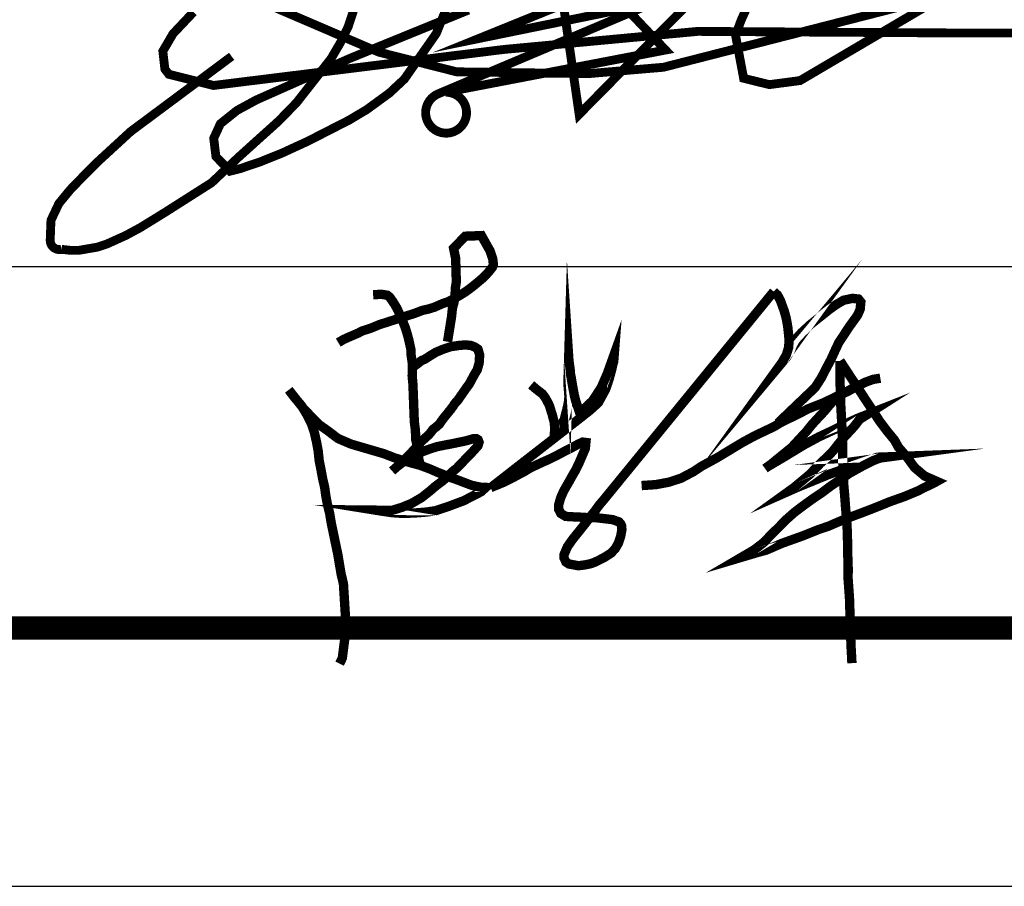
# Model space of a CAD drawing. Extents: x -77280 to 214784, y -608169 to 146451.
# Drawn here: x 97869 to 105489, y -22821 to -16111 of the extents above; entities that cross this region are included whole.
import ezdxf

# ---------------------------------------------------------------- set-up
doc = ezdxf.new("R2010")
doc.units = 0
doc.header["$LTSCALE"] = 1000
doc.header["$MEASUREMENT"] = 0
doc.layers.add('PUB_TITLE', color=4, linetype='Continuous')
doc.layers.add('图框外框__细线', color=33, linetype='Continuous')

# ---------------------------------------------------------------- blocks, each defined once
blk = doc.blocks.new('新333块')
blk.add_lwpolyline([(247555.2112894204, 44783.72230049011, 43.69440636198414, 43.69440636198414, 0), (247563.5299372017, 44835.58975948422, 43.69440636198414, 43.69440636198414, 0), (247568.6901008098, 44867.76380764387, 43.69440636198414, 43.69440636198414, 0), (247573.8502321812, 44899.93765480618, 43.69440636198414, 43.69440636198414, 0), (247577.9158867784, 44939.03873686065, 43.69440636198414, 43.69440636198414, 0), (247585.0933033642, 44966.59302353949, 43.69440636198414, 43.69440636198414, 0), (247589.8087520079, 44994.63639338576, 43.69440636198414, 43.69440636198414, 0), (247592.0602764077, 45036.35726086347, 43.69440636198414, 43.69440636198414, 0), (247596.0737226644, 45061.38143121108, 43.69440636198414, 43.69440636198414, 0), (247595.2252546871, 45101.85274584085, 43.69440636198414, 43.69440636198414, 0), (247593.0402986499, 45173.10530143284, 43.69440636198414, 43.69440636198414, 0), (247583.4801871886, 45220.00235354417, 43.69440636198414, 43.69440636198414, 0), (247637.669398537, 45276.38552225695, 43.69440636198414, 43.69440636198414, 0), (247713.5748416098, 45279.3804043727, 43.69440636198414, 43.69440636198414, 0), (247753.7378408796, 45207.78694569677, 43.69440636198414, 43.69440636198414, 0), (247766.2978719994, 45170.44417732174, 43.69440636198414, 43.69440636198414, 0), (247769.3067276214, 45143.54652518799, 43.69440636198414, 43.69440636198414, 0), (247764.7569295363, 45131.51535982187, 43.69440636198414, 43.69440636198414, 0), (247752.6914757841, 45116.13774416459, 43.69440636198414, 43.69440636198414, 0), (247738.7693411836, 45100.26214775688, 43.69440636198414, 43.69440636198414, 0), (247721.8590694617, 45082.70002382144, 43.69440636198414, 43.69440636198414, 0), (247696.1979403618, 45061.18437576349, 43.69440636198414, 43.69440636198414, 0), (247672.7895773423, 45041.7800930693, 43.69440636198414, 43.69440636198414, 0), (247643.7315819199, 45019.93185090728, 43.69440636198414, 43.69440636198414, 0), (247615.4981267242, 45001.95639329913, 43.69440636198414, 43.69440636198414, 0), (247592.0681402133, 44988.57146463796, 43.69440636198414, 43.69440636198414, 0), (247556.3530651344, 44969.51679020148, 43.69440636198414, 43.69440636198414, 0), (247532.2180159764, 44961.78269331937, 43.69440636198414, 43.69440636198414, 0), (247493.986825608, 44944.92813226813, 43.69440636198414, 43.69440636198414, 0), (247466.8413903615, 44936.45515206517, 43.69440636198414, 43.69440636198414, 0), (247439.0190922889, 44930.39926623506, 43.69440636198414, 43.69440636198414, 0), (247402.3044346898, 44916.34728834877, 43.69440636198414, 43.69440636198414, 0), (247371.2737402821, 44906.4034761237, 43.69440636198414, 43.69440636198414, 0), (247340.2428520185, 44896.45960177743, 43.69440636198414, 43.69440636198414, 0), (247288.5248341497, 44879.88651928105, 43.69440636198414, 43.69440636198414, 0), (247250.5983006364, 44867.73292959182, 43.69440636198414, 43.69440636198414, 0), (247236.806816281, 44863.31343678472, 43.69440636198414, 43.69440636198414, 0), (247196.5380924321, 44846.6044159898, 43.69440636198414, 43.69440636198414, 0), (247155.1636393659, 44833.34593756849, 43.69440636198414, 43.69440636198414, 0), (247139.029964675, 44824.37101365568, 43.69440636198414, 43.69440636198414, 0), (247089.4938319188, 44803.07732463497, 43.69440636198414, 43.69440636198414, 0), (247070.3708519955, 44794.40220112732, 43.69440636198414, 43.69440636198414, 0), (247055.4141618523, 44785.65015982918, 43.69440636198414, 43.69440636198414, 0), (247045.1305394273, 44779.45110892344, 0, 0, 0)], format="xyseb")
at = {"const_width": 43.69440636198414}
for points in [[(247945.4541041529, 44582.34316833026), (247970.8013742852, 44560.82203434821), (247997.82466341, 44540.18928343475), (248007.1715488855, 44528.18031262859), (248013.8480532262, 44517.95071249044), (248020.969804924, 44504.60736635786), (248026.9331179512, 44493.98364711475), (248032.1469474955, 44480.99635323951), (248039.0797172432, 44458.01049139917), (248043.7031569747, 44444.63111407929), (248048.0957004715, 44426.21245968741), (248053.1029868097, 44409.39851630983), (248054.9692754839, 44389.62757278085), (248055.7801170152, 44375.53954888885), (248054.2229070818, 44357.54638072137), (248065.4221098032, 44363.88807325312), (248077.4457739424, 44377.69949065766), (248100.3197348842, 44420.64686009874), (248111.7219522294, 44465.04817618737), (248119.2247502663, 44497.39932606088), (248122.1922157285, 44527.38702865625), (248117.2692211056, 44586.96058606556), (248120.9493452267, 44711.28978868266), (248122.1696391804, 44692.99999158778), (248127.294579651, 44657.88383358744), (248129.7178871079, 44629.24535022688), (248132.4518452796, 44617.40057084179), (248136.406524531, 44591.60171639844), (248146.9005377967, 44534.88048493908), (248153.5785128141, 44508.18809282504), (248162.164323121, 44481.49590427706), (248172.1814694816, 44452.4201610841), (248184.583318037, 44461.95315826766), (248232.1652228363, 44507.63052546897), (248272.3088127881, 44568.69952019643), (248301.0682624293, 44634.55822004311), (248333.6276135813, 44725.6372394813), (248330.9618456094, 44691.01109333993), (248325.8042251947, 44672.78555639838), (248321.8740979391, 44654.46082133409), (248315.9791550342, 44632.20928798459), (248310.6504597796, 44613.13080422304), (248303.3603014019, 44589.77363973938), (248292.522160392, 44559.50851394319), (248276.9723965433, 44531.15126354621), (248260.2137240238, 44500.27439843844), (248234.67496774, 44476.31078917373), (248215.8844859278, 44459.88273280652), (248187.6989285283, 44437.58760170556), (247756.6802676797, 44102.21679649052)], [(249078.1859131998, 45017.80315026193), (249095.5471962402, 45001.69295313714), (249109.032439881, 44977.06293936476), (249119.4143037929, 44948.52364386555), (249126.8320291672, 44927.99787749744), (249135.3909996252, 44897.77911104623), (249141.0968573742, 44868.13073661094), (249143.8654061757, 44851.25836978275), (249148.5031850045, 44808.65057474739), (249149.4878030245, 44781.94108308685), (249147.3670872892, 44755.80666546096), (249136.764243951, 44721.19636904512), (249125.4547404806, 44702.12528552717), (249119.0929609439, 44690.11753611724), (249111.6517303027, 44679.79888984646), (249140.2986476201, 44714.13303493716), (249155.1425547597, 44743.09274549304), (249165.0387379655, 44769.2269595529), (249179.1756173036, 44793.94862893077), (249208.0431616788, 44825.83643326175), (249248.6720749265, 44863.31212511547), (249294.7696993126, 44900.00714124426), (249340.0863943954, 44935.92148164807), (249369.9370861139, 44957.15871129095), (249404.3148882432, 44977.45811223373), (249445.7250984633, 44986.04635947222), (249473.8525248123, 44982.92324944039), (249484.7910500968, 44968.86986499524), (249481.6658622067, 44935.29795889828), (249469.3577692881, 44907.04238324006), (249431.0286266583, 44854.17608169036), (249381.7451489701, 44779.17217794716), (249364.9575840521, 44743.62002334499), (249345.5777544726, 44701.020953705), (249318.1362639509, 44649.74715912263), (249301.2642074174, 44616.16281169256), (249271.3616743468, 44569.80431255497), (249097.0890645136, 44403.2716254536)], [(247207.745870062, 45003.05388648535), (247247.0923961246, 45005.07567244011), (247273.8046638631, 45000.71773087048), (247284.1626395384, 44993.09133312362), (247295.7157820571, 44977.32519423378), (247307.2476331732, 44959.63687031743), (247319.5974905127, 44938.61624923896), (247333.3939082054, 44908.10271917635), (247345.7648725509, 44880.32796648092), (247358.9652985295, 44846.45376482946), (247368.6588960262, 44814.41817156073), (247375.2277856075, 44788.24623481858), (247383.9425338917, 44748.71522966931), (247384.8798630952, 44723.38859810479), (247390.7973593703, 44682.02818970435), (247391.6341743865, 44653.60345067523), (247389.9609120233, 44625.17891521214), (247393.5887688518, 44586.03478640638), (247394.7939031726, 44553.47206157775), (247395.9990450221, 44520.90913332241), (247398.0076097522, 44466.63772184798), (247399.480556719, 44426.8387003285), (247400.0161744823, 44412.36631037355), (247405.2439284308, 44369.08314869374), (247406.8507817206, 44325.66597882887), (247411.1412064656, 44307.70944871358), (247418.2839383674, 44254.26573045291), (247421.4793510676, 44233.51156299916), (247425.8726299028, 44216.74851112905), (247429.068042603, 44205.17395023087)], [(247756.6802676797, 44102.21679649052), (247819.1292136773, 44127.8679618557), (247861.0612939719, 44149.07746291755), (247887.8726812904, 44163.7550385797), (247914.9575489859, 44178.02516307765), (247943.9265700503, 44195.52858459877), (247962.7902041548, 44204.28009179328), (247999.19565548, 44221.22387390246), (248032.0245721687, 44235.7758595546), (248068.0623611794, 44253.78105799936), (248102.3313141234, 44272.0712439625), (248130.2648385334, 44286.09180519207), (248165.8957974618, 44305.4670654435), (248185.9263256282, 44314.82622285344), (248201.1618882901, 44312.9536133278), (248198.6422515124, 44285.8365824752), (248169.5070270994, 44217.524080891), (248152.7655962935, 44182.95227526707), (248140.2468289442, 44162.1026353453), (248125.8139501528, 44135.88399983758), (248097.3674127465, 44086.44813457035), (248083.5276100926, 44054.75514293001), (248073.7240795159, 44020.75737669839), (248074.0958860691, 44000.59830720339), (248084.104115341, 43981.57356228718), (248107.1705756539, 43967.74389690896), (248146.9601002012, 43965.43891875161), (248174.0628325915, 43964.28653145593), (248208.9856289938, 43962.24466631852), (248248.3952427224, 43961.54571842839), (248279.2078858827, 43958.17486235763), (248326.9551128957, 43952.51715786706), (248355.8855286979, 43941.91706755439), (248363.6003307564, 43933.6298944742), (248368.0697171084, 43923.39113386469), (248369.2639065516, 43906.04140469621), (248363.6918803781, 43875.29703075557), (248353.4971637578, 43844.22410782157), (248338.6219907931, 43817.76519936493), (248318.5680974041, 43796.25128612189), (248288.3322026042, 43776.81911383223), (248256.5354380032, 43760.3213084992), (248237.5795189386, 43751.76685322166), (248220.3278310393, 43745.93534048441), (248193.0716960155, 43740.80807956417), (248167.2590559506, 43737.30278504432), (248121.8409429483, 43745.48276987643), (248108.2250508149, 43754.65158743242), (248099.0494991697, 43773.28541111795), (248098.6436666081, 43788.11196482954), (248115.3927611581, 43826.99386533369), (248139.0125635622, 43860.50348022547), (248167.4999380223, 43895.96977179733), (248198.7889515086, 43935.16926079283), (248224.4743192734, 43969.70199855126), (248242.2206067899, 43991.6352204506), (248263.5376661251, 44020.94647661214), (248286.9409424895, 44048.37925130528), (249078.1859131998, 45017.80315026193)], [(247390.8120661369, 44664.27641762666), (247414.3778211739, 44680.110597702), (247433.4741898589, 44695.53886711359), (247448.820700745, 44701.76574840439), (247474.1306782939, 44718.08278710282), (247501.0734745979, 44734.39962223523), (247533.7316880492, 44748.26918655531), (247570.4717645542, 44760.5067620131), (247608.8450274835, 44766.21780698396), (247639.0538289674, 44768.66528136232), (247664.3638065162, 44766.21780698396), (247682.6485442666, 44758.82870154752), (247697.3288320007, 44748.6522207849), (247705.1861137439, 44721.34615412931), (247702.7367017764, 44683.81712797573), (247693.7526814977, 44652.04234519511), (247680.2609723663, 44630.10343657337), (247656.8488383258, 44586.35819863998), (247643.2250674147, 44567.98759880759), (247622.855618118, 44538.64775489009), (247612.6710771784, 44523.97783973034), (247602.4861612925, 44509.30811439938), (247588.7306884908, 44494.50604038109), (247581.9846502162, 44483.53657927123), (247568.3612391941, 44465.16619646359), (247560.2957851149, 44455.65401103622), (247553.9255491874, 44447.21599552785), (247540.9816205349, 44431.99371244169), (247527.3582170415, 44413.62312620732), (247517.1733086842, 44398.95319744955), (247504.131011362, 44387.30386654873), (247487.3024260776, 44374.09141337337), (247478.2364398431, 44361.82981712406), (247467.5729310929, 44349.0776267425), (247444.691841252, 44328.37913992169), (247430.0600140062, 44314.03271685269), (247420.0807375695, 44302.34130905328), (247410.3024281767, 44291.37382596661), (247389.6688477921, 44269.17080305456), (247376.9277755142, 44255.89303729648), (247362.7361134707, 44242.15741942412), (247334.5141599702, 44213.53078857475), (247296.4217457244, 44179.96182797722), (247302.4916826791, 44185.36799334476), (247320.1125950109, 44200.5882182737), (247341.5239543863, 44217.36361850791), (247377.7057634642, 44237.50308571486), (247418.1530481451, 44262.36887984196), (247470.9646791266, 44282.15875501173), (247506.372690252, 44293.5527528413), (247582.5897725153, 44308.5451873827), (247640.2024274343, 44320.53889073658), (247674.2820498718, 44330.24797253611), (247689.2642006168, 44330.960453641), (247697.9974462583, 44325.69420044563), (247702.3642529137, 44314.40951757415), (247697.5139613083, 44297.77573013309), (247670.5575612452, 44267.8061285025), (247654.6356481181, 44251.89581473199), (247637.1213598438, 44233.59909639203), (247618.0150640914, 44212.91576991676), (247597.1516774063, 44191.72149270622), (247578.7895440409, 44177.60703845207), (247547.470014014, 44146.3677954926), (247529.8196881492, 44131.99684804068), (247494.5194040887, 44105.21447974139), (247472.9471512564, 44086.27103212426), (247454.643477288, 44071.89988110632), (247435.0320041048, 44056.22244687408), (247387.9652038036, 44028.78703875061), (247341.551751606, 44009.84338756747), (247296.2780738153, 43996.06868501738), (247219.3440366832, 43996.87785998651), (247251.15146369, 43991.75715650254), (247298.584094809, 43985.09790096407), (247347.9767702388, 43981.57254445702), (247403.8052324855, 43983.83440725543), (247458.2558268197, 43988.19515811009), (247499.9577388768, 43994.53936840675), (247560.0043663607, 44014.62785716938), (247591.7469276708, 44026.52243028903), (247634.0705902056, 44042.38180237167), (247662.1101578739, 44057.71252542212), (247693.7210248219, 44073.17542092909), (247711.8468083106, 44082.99056555125), (247733.8146731628, 44102.94655060149), (247712.1214571758, 44103.55541659712), (247669.4696281903, 44112.55303512188), (247646.7947355365, 44120.79583080751), (247620.7258888342, 44130.86033889535), (247594.1485556786, 44141.00912331961), (247573.9488118338, 44147.92975764058), (247538.7437540866, 44161.77061915043), (247507.3278947389, 44174.26998052274), (247471.2682845346, 44190.00602961906), (247427.7560433972, 44206.2620469208), (247380.8049397061, 44218.81739314787), (247308.4607602229, 44241.15254013521), (247257.6745935815, 44260.7125485092), (247105.8439959443, 44305.11871459549), (247044.0805427394, 44331.41885037455), (246992.0432387312, 44370.79751144241), (246955.8674969197, 44396.04586750882), (246885.2453542694, 44468.47031011248), (246813.9628951925, 44558.73650008959), (246840.2804260278, 44523.97792752371), (246872.7522432827, 44485.90819797669), (246897.4625524258, 44444.79803822385), (246906.6932544457, 44427.3255587393), (246921.2812638473, 44397.19595420919), (246934.234616148, 44356.58900968241), (246944.2444091253, 44312.03186634407), (246951.3966773636, 44272.50158254984), (246955.9532013074, 44228.79045963207), (246964.5577627416, 44184.98020005768), (246972.5045640424, 44142.10003367421), (246981.7143089199, 44103.05260850312), (246986.2605381271, 44068.49686778329), (246993.8477589858, 44026.98283302699), (247005.235208319, 43980.20152724515), (247012.1846851979, 43937.18150209432), (247024.1727898847, 43880.23444142223), (247043.3452201272, 43788.22715771789), (247058.3495170458, 43698.60323462717), (247069.1785809335, 43653.27989371138), (247079.718730476, 43480.71766648386), (247075.5383320867, 43450.95407367563), (247076.5417012339, 43404.23424483484), (247070.7538532615, 43359.8945100165), (247064.0310226062, 43306.32529496527), (247051.2135022008, 43280.21457487356), (247051.2135022008, 43280.21457487356)], [(248461.4089348902, 44111.81148358859), (248527.1617850899, 44116.11466589616), (248589.6203195844, 44127.75090730142), (248646.7862564697, 44146.79206661294), (248702.4072475298, 44176.34496858012), (248739.578091661, 44201.140073385), (248813.5246901156, 44241.57045588617), (248887.3164974985, 44286.18329256374), (248933.730346131, 44314.0665483275), (248989.9429150484, 44344.4278362358), (249079.9189145764, 44387.34176934418), (249113.3419144053, 44407.62934836196), (249179.2272118066, 44439.38522294556), (249240.9268951939, 44470.98598580763), (249311.1522453208, 44498.71409748479), (249377.0371828332, 44530.4697550436), (249426.3515072289, 44552.91260695394), (249459.3288575143, 44571.66246327656), (249504.6221711506, 44593.82618906249), (249541.7775644303, 44607.64621969659), (249576.0469041562, 44613.20805076751), (249541.7775644303, 44607.64621969659), (249504.6221711506, 44593.82618906249), (249472.1406571869, 44578.28405909947), (249438.7368662205, 44562.07051790567), (249384.2791248453, 44530.52950412835), (249360.6769705611, 44513.03117175798), (249335.8247411209, 44484.32510447545), (249312.6829086294, 44456.94058785952), (249282.8421439783, 44425.29604493434), (249256.2696392237, 44396.16631849125), (249229.0775145249, 44362.43302278474), (249195.9630754816, 44326.92346804127), (249162.1893019481, 44290.13756507035), (249094.5753539229, 44235.21930455577), (249068.2696847988, 44213.49149416339), (249037.5256652934, 44191.22608745908), (249049.7725803608, 44200.0557070982), (249131.3738463444, 44248.1565498413), (249168.4113672027, 44270.74505079111), (249217.9275794714, 44300.94468203552), (249288.300192711, 44338.96979860414), (249360.7574901078, 44372.82771497319), (249427.722024648, 44406.69989036989), (249469.9390542356, 44425.8920862701), (249514.3799038564, 44443.4127334076), (249478.7164201768, 44420.60588360381), (249454.0333185518, 44388.38219532334), (249409.0460550395, 44339.84798245745), (249381.8767745307, 44307.85676658324), (249355.1053120568, 44273.56688309857), (249332.4921878226, 44249.71545849879), (249296.6885646772, 44216.44869788081), (249268.1948143508, 44187.1985179643), (249248.0410294128, 44165.51171920644), (249174.8683863166, 44104.16906582312), (249150.3741887642, 44086.50981294697), (249191.6105050701, 44104.78868540406), (249331.7300096465, 44162.26837760756), (249422.9358606997, 44195.65056016459), (249480.8831486633, 44216.01094870204), (249563.6653634186, 44244.20378526336), (249618.0773412221, 44246.21755230093), (249573.8475072199, 44240.22948506814), (249544.0379944477, 44228.73227926136), (249495.9240723688, 44204.69316678197), (249432.6437972938, 44169.67940249475), (249384.5298752148, 44136.75626133532), (249344.260542409, 44109.58141773023), (249302.5675946021, 44078.42319405067), (249264.7768855591, 44053.05016772894), (249215.7888578719, 44017.73167557461), (249175.016914781, 43986.90544058823), (249133.3816876465, 43950.01129955197), (249098.2310449355, 43913.58560128086), (249065.6842352408, 43882.36345786788), (249033.476414418, 43847.64522541055), (248987.5714507703, 43812.11383875469), (248927.1287485404, 43776.69841091447), (248997.9864151659, 43797.80375754575), (249043.2404097311, 43810.3129408141), (249117.4965903292, 43842.3784149624), (249209.2844127749, 43875.26633179894), (249290.1749377759, 43907.34223114163), (249332.513420742, 43921.53521771008), (249406.76960134, 43953.60069185837), (249493.5822791488, 43986.13087729287), (249545.2115944177, 44006.05567396167), (249621.6312732635, 44036.93993518451), (249687.826160337, 44060.33069798842), (249753.8658889211, 44087.90390137084), (249778.5148775452, 44101.38070007053), (249799.1330356981, 44110.52013629912), (249825.4735341741, 44123.46712634628), (249839.7574215731, 44131.39591579975), (249782.3327291441, 44156.56540958671), (249735.9521687687, 44195.88599215517), (249699.4099040693, 44245.60556303969), (249660.0567213652, 44291.37874728114), (249642.0514623356, 44324.10820015673), (249607.1948317905, 44366.26388670177), (249573.2001320181, 44411.6605307963), (249387.7424497911, 44694.20508750547)], [(249387.7424497911, 44694.20508750547), (249387.24400898, 44608.4307631761), (249391.2967492501, 44484.92748398704), (249395.3011110298, 44409.84355116521), (249399.3292943855, 44314.57525983641), (249399.3292943855, 44248.82668921196), (249404.9183710871, 44116.87131303403), (249408.5599964054, 44075.46985808783), (249413.2720444053, 44013.02719979012), (249420.4096360526, 43924.78822390955), (249422.2671289128, 43874.59877379234), (249422.8854900243, 43841.39070518529), (249423.6009742165, 43793.80999560375), (249425.7095568694, 43728.48972790636), (249425.5114788109, 43673.68606502876), (249428.7913597983, 43628.38226491306), (249431.8533085922, 43584.8262593101), (249438.8816723224, 43364.76303470317), (249442.269008326, 43303.98208590812), (249443.1716361226, 43282.33894560149)]]:
    blk.add_lwpolyline(points, dxfattribs=at)
blk = doc.blocks.new('20171114.16434511')
at = {"layer": 'PUB_TITLE', "color": 7}
blk.add_line((-18000.00005412102, 700.0000021066517), (-10000.00003006496, 700.0000021066517), dxfattribs=at)
for points in [[(0, 4800.000014429912), (-18000.00005412102, 4800.000014429912), (-18000.00005412102, 0), (0, 0)], [(-17976.5458027795, 4800.000014429912), (0, 4800.000014429912), (0, 0), (-17976.5458027795, 0)]]:
    blk.add_lwpolyline(points, close=True, dxfattribs=at)
at = {"layer": 'PUB_TITLE', "color": 7, "const_width": 17.12515656813237}
for points in [[(-13766.703432668, 1106.435823472217), (-13961.99245230854, 961.0499157682061), (-14025.43209517933, 902.715083559975), (-14053.70635084994, 874.4163855668157), (-14078.60708447173, 848.7178106233478), (-14100.93574936688, 821.6444316972047), (-14116.26550434902, 789.1855673864484), (-14117.73810244352, 750.9780168682337, 0.4947746191390272), (-14095.8451144807, 732.8941357824951), (-14077.87385813333, 730.9221871998161), (-14062.42027881928, 730.9730097278953), (-14026.60090146586, 737.1543212532997), (-14007.29944588989, 743.620780967176), (-13971.44062729552, 759.8339708652347), (-13942.98030315712, 775.2327045425773), (-13892.95856447145, 806.1462269145995), (-13805.30594293401, 861.9953413624316), (-13753.3655705303, 911.2644668091089), (-13675.61502098665, 981.3632141593844), (-13641.14860144258, 1016.822792386636), (-13574.37807150371, 1101.949244501069), (-13555.7379200682, 1133.89694092609), (-13540.92196662351, 1164.559115124866), (-13517.99223329127, 1234.958125276491)], [(-13046.37134360895, 1239.203412344679), (-13288.84320468456, 1140.861035363749), (-12950.69142431021, 1210.021290272474), (-13367.17943365499, 1033.858475325629, 10.90617454591956), (-13353.11904932745, 1036.962528884411, 58.11737621297329), (-13353.11904932745, 1036.962528884411), (-12927.19056819007, 1118.67763450183), (-13145.22655433416, 1348.341729419306), (-13094.30794888921, 994.2630575615913), (-12770.51785870828, 1322.243532016873)]]:
    blk.add_lwpolyline(points, format="xyb", dxfattribs=at)
for points in [[(-13350.12749871798, 1201.873884359375), (-13370.85498064011, 1150.563696639612), (-13432.46278914809, 1062.482941331342), (-13461.30878018588, 1035.494153449312), (-13505.30496973172, 1003.379691218957), (-13539.34502152726, 983.084992704913), (-13619.21385869011, 942.2573112603277), (-13669.19239618629, 919.2551539167762), (-13711.26846001297, 902.31789781712), (-13750.50773887336, 889.0341246183962), (-13769.66798228398, 884.2085435148329), (-13797.07953047752, 912.4474961850792), (-13801.40461068228, 947.7812865879387), (-13788.56239211746, 975.8974822517484), (-13755.99389036372, 1001.929979057983), (-13719.15636640415, 1021.996243393049), (-13538.92768983729, 1102.12754056789), (-13308.58309595473, 1196.058701304719)], [(-12656.93021980114, 1448.819792963564), (-12780.95357813314, 1176.402922423556), (-12791.67389015853, 1147.011330483481), (-12776.09545509517, 1063.998238956556), (-12726.21896436252, 1051.717469496652), (-12666.91767881438, 1059.57444947958), (-12386.89955536649, 1224.443644754589), (-12931.21290417947, 1085.356254214421), (-13077.30090610683, 1072.930956205353), (-13331.55047329515, 1076.53382461518), (-13482.40025116503, 1114.791753180325), (-13569.28265881538, 1152.118281746283), (-13683.50100787915, 1201.188911557198)], [(-13840.49068973586, 1192.200243068859), (-13880.10898975655, 1150.231795521453), (-13899.82339593023, 1116.499215364456), (-13895.89606900141, 1081.80418680422), (-13888.19428697973, 1071.708576148376), (-13801.70879417844, 1050.13127836585), (-13239.75165506825, 1119.834176102653), (-12864.75829624385, 1154.783201379701), (-12373.87747407891, 1151.747877538204), (-12034.10282746889, 1151.326741712168)]]:
    blk.add_lwpolyline(points, dxfattribs=at)
at = {"layer": 'PUB_TITLE', "xscale": 0.4144186046511628, "yscale": 0.4144186046511628, "zscale": 0.4144186046511628}
blk.add_blockref('新333块', (-115940.4693928063, -18005.05925103836), dxfattribs=at)

msp = doc.modelspace()

# ---------------------------------------------------------------- linework, layer by layer
at = {"layer": '图框外框__细线'}
msp.add_lwpolyline([(-11423.75938566041, -22820.86595801143), (156576.2360367029, -22820.86595801143), (156576.2360367029, 95979.13404198858), (-11423.75938566041, 95979.13404198858), (-11423.75938566041, -22820.86595801143)], dxfattribs=at)
at = {"layer": '图框外框__细线', "const_width": 179.9999952316284}
msp.add_lwpolyline([(-1423.76014859986, -20820.86595801143), (154576.2360367029, -20820.86595801143), (154576.2360367029, 93979.13404198858), (-1423.76014859986, 93979.13404198858), (-1423.76014859986, -20820.86595801143)], dxfattribs=at)

# ---------------------------------------------------------------- block references
at = {"layer": 'PUB_TITLE', "xscale": 4, "yscale": 4, "zscale": 4}
msp.add_blockref('20171114.16434511', (154576.2360367029, -20820.86595801143), dxfattribs=at)

doc.saveas('drawing.dxf')
